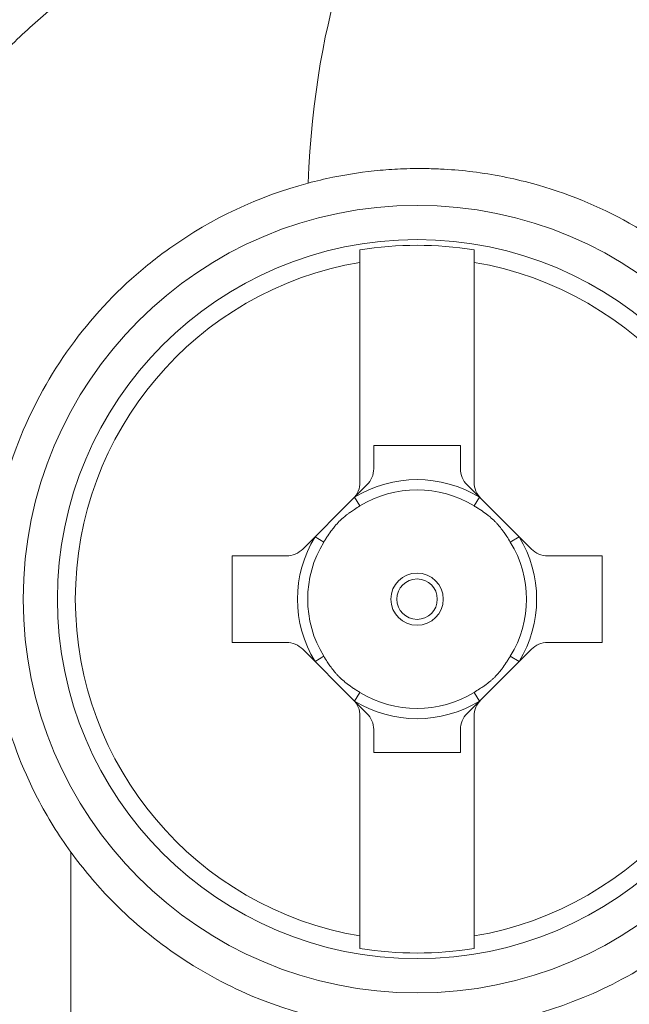
# Model space of a CAD drawing. Units: inches. Extents: x 0.1 to 10.9, y 0.1 to 8.4.
# Drawn here: x 5.1 to 5.2, y 5 to 5.1 of the extents above; entities that cross this region are included whole.
import ezdxf

# ---------------------------------------------------------------- set-up
doc = ezdxf.new("R2010")
doc.units = ezdxf.units.IN
doc.header["$MEASUREMENT"] = 0
doc.layers.add('Visible (ANSI)', color=7, linetype='Continuous', lineweight=5)
doc.layers.add('Visible Narrow (ANSI)', color=7, linetype='Continuous', lineweight=5)

msp = doc.modelspace()

# ---------------------------------------------------------------- linework, layer by layer
at = {"layer": 'Visible (ANSI)'}
for p, q in [((5.144518143644507, 5.114906961720032), (5.144518143644507, 5.093815403366231)), ((5.155455643644509, 5.093815403366231), (5.155455643644509, 5.114906961720032)), ((5.145830643644507, 5.095127903366231), (5.145830643644507, 5.097338998698539)), ((5.145830643644507, 5.097338998698539), (5.154143143644507, 5.097338998698539)), ((5.154143143644507, 5.097338998698539), (5.154143143644507, 5.095127903366231)), ((5.143877439728353, 5.092268607282385), (5.145189939728354, 5.093581107282386)), ((5.154783847560663, 5.093581107282386), (5.156096347560661, 5.092268607282385)), ((5.139033847560662, 5.087425015114694), (5.143877439728353, 5.092268607282385)), ((5.156096347560661, 5.092268607282385), (5.160939939728353, 5.087425015114694)), ((5.132268143644507, 5.07847181119854), (5.132268143644507, 5.08678431119854)), ((5.132268143644507, 5.08678431119854), (5.137487051476816, 5.08678431119854)), ((5.162486735812199, 5.08678431119854), (5.167705643644509, 5.08678431119854)), ((5.167705643644509, 5.086784311198539), (5.167705643644509, 5.078471811198538)), ((5.137487051476818, 5.078471811198538), (5.132268143644507, 5.078471811198538)), ((5.143877439728353, 5.072987515114693), (5.139033847560662, 5.077831107282384)), ((5.160939939728353, 5.077831107282384), (5.156096347560661, 5.072987515114693)), ((5.167705643644509, 5.078471811198538), (5.162486735812199, 5.078471811198538)), ((5.145189939728354, 5.071675015114695), (5.143877439728353, 5.072987515114693)), ((5.156096347560661, 5.072987515114693), (5.154783847560663, 5.071675015114693)), ((5.144518143644507, 5.071440719030847), (5.144518143644507, 5.050349160677046)), ((5.155455643644509, 5.050349160677046), (5.155455643644509, 5.071440719030849)), ((5.145830643644507, 5.06791712369854), (5.145830643644507, 5.070128219030847)), ((5.154143143644507, 5.070128219030847), (5.154143143644507, 5.06791712369854)), ((5.154143143644507, 5.06791712369854), (5.145830643644507, 5.06791712369854))]:
    msp.add_line(p, q, dxfattribs=at)
for radius in [0.037734624913197, 0.034453125]:
    msp.add_circle((5.149986893644507, 5.08262806119854), radius, dxfattribs=at)
for centre, radius, start, end in [((5.149986893644507, 5.08262806119854), 0.0339144283559449, 80.7204589734258, 99.27954103009144), ((5.143643143644507, 5.095127903366231), 0.0021875, 315, 0), ((5.156330643644507, 5.095127903366231), 0.0021875, 180, 225), ((5.143643143644507, 5.070128219030847), 0.0021875, 0, 44.99999999999999), ((5.156330643644507, 5.070128219030847), 0.0021875, 135, 180), ((5.149986893644507, 5.08262806119854), 0.0339144283559448, 260.7204589699086, 279.2795410265742)]:
    msp.add_arc(centre, radius, start, end, dxfattribs=at)
for points, knots in [([(5.170320931298141, 5.118678053144872), (5.16737046246587, 5.120324392981775), (5.164246605263224, 5.121589257166532), (5.159159418123023, 5.12296836881311), (5.157252435773773, 5.123343450018679), (5.154416885105567, 5.123696322740611), (5.153503661413513, 5.123779291850157), (5.152111351359256, 5.123859166564566), (5.151634340714414, 5.123878262961318), (5.150771030158971, 5.123897847653227), (5.150384939813092, 5.123901204439856), (5.149559362244374, 5.123896811390117), (5.149119876272425, 5.123887474167071), (5.147935730687934, 5.123843400077841), (5.1471912777133, 5.123795543198759), (5.144933321280954, 5.123588797263298), (5.143425415329568, 5.123366524249005), (5.141135347064962, 5.122897867011594), (5.140345055903583, 5.122711741614144), (5.139560203826539, 5.122502243068263)], [0, 0, 0, 0, 0.1217273217354183, 0.1217273217354183, 0.1927058371879498, 0.1927058371879498, 0.2261963693026756, 0.2261963693026756, 0.243611609820492, 0.243611609820492, 0.257682221531034, 0.257682221531034, 0.2736841939936483, 0.2736841939936483, 0.3007938579891501, 0.3007938579891501, 0.3560064976950852, 0.3560064976950852, 0.3853524500077952, 0.3853524500077952, 0.3853524500077952, 0.3853524500077952]), ([(5.111585639919683, 5.097105264444913), (5.112729413722926, 5.100171479675237), (5.114233132788929, 5.103083427620756), (5.117944146801986, 5.108565886207965), (5.120149361465508, 5.111091540345257), (5.123794089548816, 5.11437104051688), (5.125019538830438, 5.115352697685658), (5.130314987479872, 5.119121991532413), (5.134809037138782, 5.121234026366566), (5.139560203826538, 5.122502243068264)], [-0.471115600111834, -0.471115600111834, -0.471115600111834, -0.471115600111834, -0.3548593574768336, -0.3548593574768336, -0.2350184775517903, -0.2350184775517903, -0.1784129691772161, -0.1784129691772161, 0, 0, 0, 0]), ([(5.116819326015438, 5.058387444263527), (5.117997713910485, 5.05676264694703), (5.119274658242523, 5.055253471162247), (5.124308264496356, 5.050064742924893), (5.128988991392565, 5.046797488419125), (5.139223301363363, 5.042454960961173), (5.144777311973795, 5.041379045905387), (5.155170971588287, 5.041320468156139), (5.160736684619512, 5.042325304550031), (5.171041982695768, 5.046557033258658), (5.175780264300668, 5.04978574014795), (5.183114322979597, 5.05719155572979), (5.18625719098464, 5.061787768675218), (5.190442664825421, 5.071908599504577), (5.191484014918948, 5.077433503424472), (5.191484014918948, 5.08262806119854), (5.191484014918948, 5.087822618972606), (5.190442664825421, 5.093347522892504), (5.18625719098464, 5.103468353721861), (5.183114322979597, 5.10806456666729), (5.176885404049369, 5.114354429741887), (5.173753106047697, 5.116762942964983), (5.170320925748023, 5.118678070378766)], [1.771020294626206, 1.771020294626206, 1.771020294626206, 1.771020294626206, 1.83964601396174, 1.83964601396174, 2.030345776988965, 2.030345776988965, 2.221045540016191, 2.221045540016191, 2.410811724305268, 2.410811724305268, 2.600577908594345, 2.600577908594345, 2.781526618255548, 2.781526618255548, 2.962475327916751, 2.962475327916751, 2.962475327916751, 3.143424037577953, 3.143424037577953, 3.324372747239154, 3.324372747239154, 3.458277398007048, 3.458277398007048, 3.458277398007048, 3.458277398007048]), ([(5.144518143644507, 5.114906961720032), (5.144518143644507, 5.115069768227131), (5.144518143644507, 5.115220961706766), (5.144518143644507, 5.115628624080752), (5.144518143644507, 5.115897626302412), (5.144518143644507, 5.11609866358553)], [0.2593883966958939, 0.2593883966958939, 0.2593883966958939, 0.2593883966958939, 0.2659595540255926, 0.2659595540255926, 0.2793910723198704, 0.2793910723198704, 0.2793910723198704, 0.2793910723198704]), ([(5.155455643644509, 5.114906961720032), (5.155455643644509, 5.115069768227131), (5.155455643644509, 5.115220961706766), (5.155455643644509, 5.115628624081759), (5.155455643644509, 5.115897626304348), (5.155455643644509, 5.116098663587751)], [-0.0441433603977291, -0.0441433603977291, -0.0441433603977291, -0.0441433603977291, -0.0375722030680312, -0.0375722030680312, -0.0241406847243445, -0.0241406847243445, -0.0241406847243445, -0.0241406847243445]), ([(5.111585639919683, 5.097105264444913), (5.109862195972612, 5.092485076374976), (5.108976267097408, 5.087532344046784), (5.108976267097408, 5.08262806119854), (5.108976267097408, 5.076051997725188), (5.110585549202798, 5.069406632195306), (5.114564818111209, 5.06175208111474), (5.115631475721205, 5.060025288625797), (5.116819326015438, 5.058387444263527)], [4.020219454208158, 4.020219454208158, 4.020219454208158, 4.020219454208158, 4.191056644167549, 4.191056644167549, 4.191056644167549, 4.42012911807355, 4.42012911807355, 4.490390169273379, 4.490390169273379, 4.490390169273379, 4.490390169273379]), ([(5.143877439728353, 5.092268607282385), (5.144073154483983, 5.092464322038013), (5.144241256655548, 5.092711183080073), (5.14446407392417, 5.093250389719298), (5.144518143644507, 5.093542998682193), (5.144518143644507, 5.093815403366231)], [0.0584702213548855, 0.0584702213548855, 0.0584702213548855, 0.0584702213548855, 0.06811530579746, 0.06811530579746, 0.0778184130582538, 0.0778184130582538, 0.0778184130582538, 0.0778184130582538]), ([(5.155455643644509, 5.093815403366231), (5.155455643644509, 5.093542998682193), (5.155509713364846, 5.093250389719298), (5.155732530633468, 5.092711183080073), (5.155900632805034, 5.092464322038013), (5.156096347560661, 5.092268607282385)], [0.0778326669988577, 0.0778326669988577, 0.0778326669988577, 0.0778326669988577, 0.0875357742596516, 0.0875357742596516, 0.0971808587022262, 0.0971808587022262, 0.0971808587022262, 0.0971808587022262]), ([(5.137487051476816, 5.08678431119854), (5.137759748135744, 5.08678431119854), (5.138052701185652, 5.086838472964046), (5.138591615528753, 5.087061509946516), (5.138838048181034, 5.087229215735066), (5.139033847560662, 5.087425015114694)], [0.0392851468471434, 0.0392851468471434, 0.0392851468471434, 0.0392851468471434, 0.0490529444326759, 0.0490529444326759, 0.0587190999470494, 0.0587190999470494, 0.0587190999470494, 0.0587190999470494]), ([(5.160939939728353, 5.087425015114694), (5.161135739107981, 5.087229215735065), (5.161382171760263, 5.087061509946516), (5.161921086103363, 5.086838472964046), (5.162214039153274, 5.08678431119854), (5.162486735812199, 5.08678431119854)], [0.097119839102427, 0.097119839102427, 0.097119839102427, 0.097119839102427, 0.1067859946168005, 0.1067859946168005, 0.116553792202333, 0.116553792202333, 0.116553792202333, 0.116553792202333]), ([(5.139033847560662, 5.077831107282384), (5.138838048181034, 5.078026906662013), (5.138591615528753, 5.078194612450561), (5.138052701185652, 5.07841764943303), (5.137759748135744, 5.078471811198538), (5.137487051476816, 5.078471811198538)], [0.0191985347678797, 0.0191985347678797, 0.0191985347678797, 0.0191985347678797, 0.0288646902822532, 0.0288646902822532, 0.0386324878677857, 0.0386324878677857, 0.0386324878677857, 0.0386324878677857]), ([(5.162486735812199, 5.078471811198538), (5.162214039153274, 5.078471811198538), (5.161921086103363, 5.07841764943303), (5.161382171760263, 5.078194612450561), (5.161135739107981, 5.078026906662013), (5.160939939728353, 5.077831107282384)], [0.1172064511816906, 0.1172064511816906, 0.1172064511816906, 0.1172064511816906, 0.1269742487672231, 0.1269742487672231, 0.1366404042815967, 0.1366404042815967, 0.1366404042815967, 0.1366404042815967]), ([(5.144518143644507, 5.071440719030849), (5.144518143644507, 5.071713123714887), (5.14446407392417, 5.072005732677778), (5.144241256655548, 5.072544939317006), (5.144073154483983, 5.072791800359065), (5.143877439728353, 5.072987515114693)], [0, 0, 0, 0, 0.0097031072607939, 0.0097031072607939, 0.0193481917033685, 0.0193481917033685, 0.0193481917033685, 0.0193481917033685]), ([(5.156096347560661, 5.072987515114693), (5.155900632805034, 5.072791800359065), (5.155732530633468, 5.072544939317006), (5.155509713364846, 5.072005732677778), (5.155455643644509, 5.071713123714887), (5.155455643644509, 5.071440719030849)], [0.136302888353743, 0.136302888353743, 0.136302888353743, 0.136302888353743, 0.1459479727963176, 0.1459479727963176, 0.1556510800571115, 0.1556510800571115, 0.1556510800571115, 0.1556510800571115]), ([(5.144518143644507, 5.050349160677046), (5.144518143644507, 5.050186354169947), (5.144518143644507, 5.050035160690311), (5.144518143644507, 5.049627498316326), (5.144518143644507, 5.049358496094668), (5.144518143644507, 5.049157458811547)], [-0.0441433603977299, -0.0441433603977299, -0.0441433603977299, -0.0441433603977299, -0.0375722030680312, -0.0375722030680312, -0.0241406847737534, -0.0241406847737534, -0.0241406847737534, -0.0241406847737534]), ([(5.155455643644509, 5.049157458809329), (5.155455643644509, 5.049358496092731), (5.155455643644509, 5.049627498315317), (5.155455643644509, 5.050035160690311), (5.155455643644509, 5.050186354169947), (5.155455643644509, 5.050349160677046)], [-0.2793910173555657, -0.2793910173555657, -0.2793910173555657, -0.2793910173555657, -0.265959499011879, -0.265959499011879, -0.2593883416821811, -0.2593883416821811, -0.2593883416821811, -0.2593883416821811])]:
    msp.add_open_spline(points, degree=3, knots=knots, dxfattribs=at)
at = {"layer": 'Visible Narrow (ANSI)'}
for p, q in [((5.144004054505447, 5.092395222059499), (5.144515049972748, 5.091561006929931)), ((5.15545873731628, 5.091561006929925), (5.155969732783518, 5.092395222059529)), ((5.141053947913122, 5.088099904870309), (5.140219732783518, 5.088610900337547)), ((5.159754054505499, 5.088610900337548), (5.158919839375895, 5.088099904870311)), ((5.140219732783547, 5.076645222059478), (5.141053947913115, 5.077156217526781)), ((5.159754054505499, 5.076645222059528), (5.158919839375895, 5.077156217526768)), ((5.144004054505498, 5.072860900337548), (5.144515049972738, 5.073695115467153)), ((5.155969732783518, 5.072860900337548), (5.15545873731628, 5.073695115467153)), ((5.116819326015438, 5.058387444263528), (5.116819326015438, 4.372962428133391))]:
    msp.add_line(p, q, dxfattribs=at)
for radius in [0.0025050058944453, 0.0019364895507559]:
    msp.add_circle((5.149986893644507, 5.08262806119854), radius, dxfattribs=at)
for radius, start, end in [(0.0327388858307519, 99.61584532917679, 260.3841546708232), (0.0327388858307519, 279.6158453291756, 80.38415467082325), (0.0114538987007799, 58.51059778422503, 121.489402215772), (0.0104756189606237, 58.51059778422337, 121.4894022157681), (0.0114538987007799, 148.510597784228, 211.4894022157719), (0.0104756189606237, 148.5105977842286, 211.4894022157746), (0.0104756189606237, 328.5105977842234, 31.48940221577467), (0.0114538987007799, 328.5105977842251, 31.4894022157749), (0.0104756189606237, 238.5105977842286, 301.4894022157766), (0.0114538987007799, 238.510597784228, 301.4894022157749)]:
    msp.add_arc((5.149986893644507, 5.08262806119854), radius, start, end, dxfattribs=at)
msp.add_ellipse((5.149861094001126, 5.118844279173467), major_axis=(0.0001910867653419, 0.032811943589158), ratio=0.3164841283778186, start_param=0.018399147737826, end_param=1.460924701321012, dxfattribs=at)
for points, knots in [([(5.14375087810184, 5.153913062999686), (5.143543022548071, 5.153900847617119), (5.143335384985381, 5.153887475570973), (5.143127955219974, 5.153872949937576), (5.142923098820525, 5.153858604508646), (5.142718445088438, 5.153843133935605), (5.142513989015133, 5.153826541491488), (5.142309432285987, 5.153809940878738), (5.14210507341011, 5.153792217289796), (5.14190090616475, 5.153773373017425), (5.141696649603185, 5.153754520501329), (5.141492584839951, 5.153734546320992), (5.141288706298322, 5.153713452381954), (5.140880726510873, 5.153671241462177), (5.140473492390208, 5.153624546862338), (5.140066956297068, 5.153573373784308), (5.139253310633968, 5.153470955441362), (5.138442460509346, 5.153350601885672), (5.137634085393724, 5.153212264765197), (5.136825548361676, 5.153073899935983), (5.136019487322236, 5.152917544399441), (5.135215507065003, 5.152742857876443), (5.134412079776218, 5.152568291500845), (5.13361072683176, 5.152375418401174), (5.132816703336646, 5.152165551215181), (5.132023927117677, 5.15195601369492), (5.131238461127785, 5.151729536028637), (5.130459034694999, 5.151486031034514), (5.128906556917755, 5.151001012723457), (5.127378008812375, 5.15044849516017), (5.125872210302167, 5.14982757352897), (5.125785188196816, 5.149791689639299), (5.125698242193351, 5.149755577049283), (5.12561137161628, 5.149719234879571), (5.124202571250599, 5.149129865455472), (5.122815713063894, 5.148480783199381), (5.121455927413711, 5.147773430578332), (5.12004157603621, 5.14703769318191), (5.118656557405167, 5.146238907521588), (5.11731410343917, 5.145384424502168), (5.117280159420257, 5.145362818854223), (5.117246236122183, 5.145341173649516), (5.117212333578108, 5.145319488859913), (5.115832339281173, 5.14443681510198), (5.114486600874691, 5.143488699454032), (5.113184145256683, 5.142479658918317), (5.112536362792591, 5.141977807833677), (5.111899319050451, 5.141460864800693), (5.111271416631919, 5.140927198106242), (5.110958817860196, 5.140661514222455), (5.110648485244402, 5.140391682932962), (5.110340459365755, 5.140117635283079), (5.110171019993983, 5.139966886710148), (5.110002278718962, 5.13981486216732), (5.109834270894527, 5.139661579856953), (5.109697844827355, 5.139537111232707), (5.109561975235552, 5.13941187960399), (5.109426682838521, 5.139285899985323), (5.108824464821409, 5.138725135316986), (5.108233674314751, 5.138149549135718), (5.107657191298933, 5.137561837103021), (5.107082881067302, 5.136976340177059), (5.106522777561964, 5.13637881503504), (5.10597585181625, 5.13576815551342), (5.105069939483454, 5.134756676357228), (5.104200152819124, 5.133709173204128), (5.103366883891951, 5.132624024002533), (5.10320144446217, 5.13240857559292), (5.103037401874298, 5.132191584923768), (5.102874781892643, 5.131973060986332), (5.101905273107537, 5.130670263661278), (5.100986416637179, 5.129312933043632), (5.100121806376792, 5.12789676837098), (5.099417895009782, 5.126743816045167), (5.098749900682848, 5.125551838392035), (5.098125720705408, 5.124329836923491), (5.097990513741414, 5.124065132648236), (5.097857290028064, 5.123798882682981), (5.097726124231613, 5.123531156237863), (5.097360386812396, 5.122784638610983), (5.097010645725007, 5.12202663398525), (5.096678347925998, 5.121259867852781), (5.096348001418976, 5.120497604261759), (5.096034898434661, 5.119726692290281), (5.095738953973846, 5.118946235860367), (5.095444773643024, 5.118170431744582), (5.095167546232262, 5.117385193784572), (5.094907752857547, 5.116590581970638), (5.094726523563613, 5.116036268612381), (5.094553778669009, 5.115477394015963), (5.094389671835832, 5.11491383761407), (5.094319846425758, 5.114674051396148), (5.094251694292731, 5.114433793757791), (5.094185203361261, 5.114193027561047), (5.093962299957266, 5.113385885840594), (5.093758047978465, 5.11257303596104), (5.093572418547565, 5.111753477543353), (5.093479556762368, 5.111343490520448), (5.093391358992285, 5.110931822891983), (5.093308053041655, 5.110519500589187), (5.093224810169856, 5.110107490494688), (5.093146451790581, 5.109694827000646), (5.093072884254563, 5.109281095644718), (5.092999432488553, 5.10886801535969), (5.092930756452688, 5.108453870369929), (5.09286686289246, 5.108038559421253), (5.092803121430761, 5.107624237119702), (5.092744139718468, 5.107208754493101), (5.092689927121773, 5.106791921509627), (5.092662882718153, 5.10658398091769), (5.092637025397865, 5.106375704234788), (5.092612359575729, 5.10616707152405), (5.092587737753581, 5.105958810981606), (5.092564303182542, 5.105750195682084), (5.092542061064611, 5.105541203639117), (5.092530956232161, 5.105436860085688), (5.092520148659071, 5.105332422618897), (5.092509639213363, 5.105227888458025), (5.092504388545521, 5.105175661711511), (5.092499212295534, 5.105123410828591), (5.092494110513177, 5.105071135621181), (5.092489011436582, 5.105018888138237), (5.092483986748571, 5.104966616356806), (5.0924790368029, 5.104914319305472), (5.092474265489872, 5.104863909539613), (5.092469562248426, 5.104813479938744), (5.092464930387394, 5.10476302170519)], [0, 0, 0, 0, 0.0083075295141739, 0.0083075295141739, 0.0083075295141739, 0.0165119961259899, 0.0165119961259899, 0.0165119961259899, 0.0247205018817532, 0.0247205018817532, 0.0247205018817532, 0.0329325985786533, 0.0329325985786533, 0.0329325985786533, 0.0493657623541147, 0.0493657623541147, 0.0493657623541147, 0.082255271213385, 0.082255271213385, 0.082255271213385, 0.1151513677961658, 0.1151513677961658, 0.1151513677961658, 0.1480248388191059, 0.1480248388191059, 0.1480248388191059, 0.1808466711985263, 0.1808466711985263, 0.1808466711985263, 0.2462218794724199, 0.2462218794724199, 0.2462218794724199, 0.2500000000000027, 0.2500000000000027, 0.2500000000000027, 0.3112706598761043, 0.3112706598761043, 0.3112706598761043, 0.3750000000000024, 0.3750000000000024, 0.3750000000000024, 0.3766113997062007, 0.3766113997062007, 0.3766113997062007, 0.4422030083989183, 0.4422030083989183, 0.4422030083989183, 0.4748253053241813, 0.4748253053241813, 0.4748253053241813, 0.4910661886981951, 0.4910661886981951, 0.4910661886981951, 0.500000000000002, 0.500000000000002, 0.500000000000002, 0.507254452254665, 0.507254452254665, 0.507254452254665, 0.539545711393581, 0.539545711393581, 0.539545711393581, 0.5717152636732794, 0.5717152636732794, 0.5717152636732794, 0.6250000000000016, 0.6250000000000016, 0.6250000000000016, 0.6355792933186577, 0.6355792933186577, 0.6355792933186577, 0.6986509878808806, 0.6986509878808806, 0.6986509878808806, 0.750000000000001, 0.750000000000001, 0.750000000000001, 0.7611229842091464, 0.7611229842091464, 0.7611229842091464, 0.7921378649839638, 0.7921378649839638, 0.7921378649839638, 0.8229706227095022, 0.8229706227095022, 0.8229706227095022, 0.8536195858387703, 0.8536195858387703, 0.8536195858387703, 0.8750000000000006, 0.8750000000000006, 0.8750000000000006, 0.8840970994777062, 0.8840970994777062, 0.8840970994777062, 0.914594107043136, 0.914594107043136, 0.914594107043136, 0.929850343901158, 0.929850343901158, 0.929850343901158, 0.9450950288162931, 0.9450950288162931, 0.9450950288162931, 0.9603157238389659, 0.9603157238389659, 0.9603157238389659, 0.9755001860187276, 0.9755001860187276, 0.9755001860187276, 0.9830750809504092, 0.9830750809504092, 0.9830750809504092, 0.9906364634481267, 0.9906364634481267, 0.9906364634481267, 0.9944116383660127, 0.9944116383660127, 0.9944116383660127, 0.9962977691947479, 0.9962977691947479, 0.9962977691947479, 0.9981828997027744, 0.9981828997027744, 0.9981828997027744, 1, 1, 1, 1]), ([(5.095049269569271, 5.097105264444913), (5.095049932274164, 5.100731960827011), (5.095408696322031, 5.104299162640949), (5.096815730770455, 5.111319024794936), (5.097881881309491, 5.114806410782049), (5.100649025024551, 5.121425131052066), (5.102343951980365, 5.124569510675801), (5.105355215217572, 5.129037732404253), (5.10644198732565, 5.130489342375505), (5.108730069562903, 5.133249954682838), (5.111141167215241, 5.135882563124973), (5.113793568580386, 5.138264151641418), (5.11656776290181, 5.140519077930106), (5.118023898209433, 5.141588288951048), (5.122512674936903, 5.144554536596353), (5.125656910880019, 5.146213167863042), (5.132240987288778, 5.148909584741367), (5.135712644386964, 5.149949283303492), (5.142713614979097, 5.151317102471353), (5.146262516902428, 5.151659539375954), (5.149861094001126, 5.151651781670786)], [0, 0, 0, 0, 0.124999999999999, 0.124999999999999, 0.249999999999998, 0.249999999999998, 0.3749999999999971, 0.3749999999999971, 0.4374999999999976, 0.4374999999999976, 0.4999999999999977, 0.5624999999999982, 0.5624999999999982, 0.6249999999999984, 0.6249999999999984, 0.7499999999999988, 0.7499999999999988, 0.8749999999999994, 0.8749999999999994, 1, 1, 1, 1]), ([(5.144515049972738, 5.091561006929925), (5.144338497923595, 5.091452860762523), (5.144163028535611, 5.091343228615231), (5.143989920481483, 5.091230428493085), (5.143860089440886, 5.091145828401476), (5.143731586732187, 5.091059445595083), (5.14360495556049, 5.090970560730246), (5.143557468871103, 5.090937228905933), (5.143510245407737, 5.090903545153788), (5.143463313981119, 5.090869471277071), (5.143422248982825, 5.090839656634941), (5.143381407576286, 5.090809543301383), (5.143340809129586, 5.090779105604224), (5.143198714566141, 5.090672573664168), (5.143059595377473, 5.090562069026322), (5.142924288977268, 5.090446484259476), (5.142856635777167, 5.090388691876052), (5.142789922224651, 5.090329645049048), (5.142724268969081, 5.090269186029586), (5.142695545669771, 5.090242735208571), (5.142667028033575, 5.090216011199427), (5.142638726790545, 5.090189000833198), (5.142604492710534, 5.090156328238652), (5.142570575348407, 5.09012323677216), (5.142536978274798, 5.090089718436249), (5.142387453525308, 5.08994054411116), (5.142246439754052, 5.089784846371677), (5.142112301665201, 5.089624143999308), (5.1420627107745, 5.089564732285218), (5.142014051151251, 5.089504628605112), (5.141966230337811, 5.089443900975904), (5.141945308731931, 5.089417332638126), (5.141924547684697, 5.089390644866134), (5.141903939478995, 5.089363843326707), (5.141884619286148, 5.089338716883496), (5.14186543342679, 5.089313490449178), (5.141846375555267, 5.089288168679902), (5.14170344151884, 5.089098255410335), (5.141567703133881, 5.08890298211994), (5.141436508004797, 5.088704293945405), (5.141370910440254, 5.088604949858137), (5.141306449385726, 5.088504751558226), (5.141242797819544, 5.088403939916696), (5.141179146253363, 5.088303128275168), (5.141116304084802, 5.088201703298111), (5.141053947913122, 5.088099904870309)], [0, 0, 0, 0, 0.125, 0.125, 0.125, 0.21875, 0.21875, 0.21875, 0.25390625, 0.25390625, 0.25390625, 0.28466796875, 0.28466796875, 0.28466796875, 0.392333984375, 0.392333984375, 0.392333984375, 0.4461669921875, 0.4461669921875, 0.4461669921875, 0.4697189331054689, 0.4697189331054689, 0.4697189331054689, 0.4982081068479636, 0.4982081068479636, 0.4982081068479636, 0.625, 0.625, 0.625, 0.671875, 0.671875, 0.671875, 0.6923828125, 0.6923828125, 0.6923828125, 0.71160888671875, 0.71160888671875, 0.71160888671875, 0.855804443359375, 0.855804443359375, 0.855804443359375, 0.9279022216796876, 0.9279022216796876, 0.9279022216796876, 1, 1, 1, 1]), ([(5.158919839375893, 5.088099904870311), (5.158811693208492, 5.088276456919452), (5.158702061061199, 5.088451926307436), (5.158589260939054, 5.088625034361562), (5.158504660847444, 5.088754865402161), (5.158418278041051, 5.08888336811086), (5.158329393176216, 5.089009999282558), (5.158296061351902, 5.089057485971945), (5.158262377599758, 5.089104709435311), (5.158228303723038, 5.089151640861929), (5.158198489080911, 5.089192705860221), (5.158168375747353, 5.089233547266761), (5.158137938050193, 5.089274145713461), (5.158031406110136, 5.089416240276906), (5.157920901472292, 5.089555359465575), (5.157805316705442, 5.089690665865778), (5.157747524322021, 5.089758319065881), (5.157688477495016, 5.089825032618396), (5.157628018475554, 5.089890685873965), (5.157601567654539, 5.089919409173276), (5.157574843645396, 5.089947926809472), (5.157547833279166, 5.089976228052501), (5.157515160684622, 5.090010462132513), (5.157482069218128, 5.090044379494641), (5.157448550882217, 5.090077976568248), (5.157299376557127, 5.090227501317739), (5.157143678817646, 5.090368515088995), (5.156982976445278, 5.090502653177846), (5.156923564731188, 5.090552244068546), (5.156863461051082, 5.090600903691796), (5.156802733421874, 5.090648724505236), (5.156776165084096, 5.090669646111114), (5.156749477312103, 5.09069040715835), (5.156722675772676, 5.090711015364052), (5.156697549329464, 5.0907303355569), (5.156672322895148, 5.090749521416256), (5.156647001125873, 5.090768579287781), (5.156457087856303, 5.090911513324205), (5.156261814565912, 5.091047251709166), (5.156063126391373, 5.091178446838251), (5.155963782304106, 5.091244044402793), (5.155863584004195, 5.091308505457321), (5.155762772362666, 5.091372157023503), (5.155661960721136, 5.091435808589683), (5.155560535744081, 5.091498650758245), (5.15545873731628, 5.091561006929925)], [0, 0, 0, 0, 0.125, 0.125, 0.125, 0.21875, 0.21875, 0.21875, 0.25390625, 0.25390625, 0.25390625, 0.28466796875, 0.28466796875, 0.28466796875, 0.392333984375, 0.392333984375, 0.392333984375, 0.4461669921875, 0.4461669921875, 0.4461669921875, 0.4697189331054689, 0.4697189331054689, 0.4697189331054689, 0.4982081068479637, 0.4982081068479637, 0.4982081068479637, 0.625, 0.625, 0.625, 0.671875, 0.671875, 0.671875, 0.6923828125, 0.6923828125, 0.6923828125, 0.71160888671875, 0.71160888671875, 0.71160888671875, 0.855804443359375, 0.855804443359375, 0.855804443359375, 0.9279022216796876, 0.9279022216796876, 0.9279022216796876, 1, 1, 1, 1]), ([(5.141053947913122, 5.077156217526768), (5.141162094080523, 5.076979665477625), (5.141271726227816, 5.076804196089644), (5.141384526349961, 5.076631088035513), (5.14146912644157, 5.076501256994919), (5.141555509247965, 5.076372754286218), (5.141644394112801, 5.076246123114521), (5.141677725937113, 5.076198636425133), (5.141711409689259, 5.076151412961768), (5.141745483565976, 5.076104481535148), (5.141775298208105, 5.076063416536856), (5.141805411541662, 5.076022575130316), (5.141835849238822, 5.075981976683618), (5.141942381178879, 5.07583988212017), (5.142052885816724, 5.075700762931504), (5.142168470583571, 5.075565456531299), (5.142226262966994, 5.075497803331199), (5.142285309793999, 5.075431089778684), (5.142345768813461, 5.075365436523113), (5.142372219634475, 5.075336713223801), (5.142398943643619, 5.075308195587608), (5.142425954009849, 5.075279894344578), (5.142458626604394, 5.075245660264566), (5.142491718070886, 5.075211742902438), (5.142525236406799, 5.07517814582883), (5.142674410731888, 5.075028621079338), (5.14283010847137, 5.074887607308085), (5.142990810843738, 5.074753469219231), (5.143050222557827, 5.074703878328532), (5.143110326237934, 5.074655218705283), (5.143171053867143, 5.074607397891844), (5.14319762220492, 5.074586476285962), (5.143224309976911, 5.074565715238728), (5.143251111516339, 5.074545107033025), (5.14327623795955, 5.074525786840179), (5.143301464393868, 5.074506600980821), (5.143326786163143, 5.074487543109297), (5.143516699432712, 5.074344609072872), (5.143711972723105, 5.074208870687913), (5.143910660897643, 5.074077675558829), (5.14401000498491, 5.074012077994287), (5.144110203284822, 5.073947616939758), (5.144211014926351, 5.073883965373576), (5.144311826567879, 5.073820313807392), (5.144413251544934, 5.073757471638835), (5.144515049972738, 5.073695115467153)], [0, 0, 0, 0, 0.125, 0.125, 0.125, 0.21875, 0.21875, 0.21875, 0.25390625, 0.25390625, 0.25390625, 0.28466796875, 0.28466796875, 0.28466796875, 0.392333984375, 0.392333984375, 0.392333984375, 0.4461669921875, 0.4461669921875, 0.4461669921875, 0.4697189331054689, 0.4697189331054689, 0.4697189331054689, 0.4982081068479654, 0.4982081068479654, 0.4982081068479654, 0.625, 0.625, 0.625, 0.671875, 0.671875, 0.671875, 0.6923828125, 0.6923828125, 0.6923828125, 0.71160888671875, 0.71160888671875, 0.71160888671875, 0.855804443359375, 0.855804443359375, 0.855804443359375, 0.9279022216796876, 0.9279022216796876, 0.9279022216796876, 1, 1, 1, 1]), ([(5.15545873731628, 5.073695115467153), (5.155635289365422, 5.073803261634554), (5.155810758753406, 5.073912893781847), (5.155983866807533, 5.074025693903993), (5.156113697848129, 5.074110293995601), (5.156242200556828, 5.074196676801996), (5.156368831728527, 5.074285561666831), (5.156416318417913, 5.074318893491144), (5.156463541881278, 5.074352577243289), (5.156510473307898, 5.074386651120009), (5.156551538306191, 5.074416465762136), (5.15659237971273, 5.074446579095693), (5.156632978159429, 5.074477016792853), (5.156775072722876, 5.074583548732912), (5.156914191911543, 5.074694053370755), (5.157049498311748, 5.074809638137603), (5.157117151511848, 5.074867430521027), (5.157183865064364, 5.07492647734803), (5.157249518319933, 5.074986936367492), (5.157278241619245, 5.075013387188508), (5.15730675925544, 5.07504011119765), (5.157335060498469, 5.075067121563879), (5.157369294578481, 5.075099794158425), (5.15740321194061, 5.075132885624919), (5.157436809014217, 5.07516640396083), (5.157586333763709, 5.07531557828592), (5.157727347534962, 5.075471276025401), (5.157861485623815, 5.075631978397769), (5.157911076514515, 5.075691390111858), (5.157959736137764, 5.075751493791965), (5.158007556951203, 5.075812221421172), (5.158028478557084, 5.075838789758952), (5.158049239604317, 5.075865477530943), (5.158069847810021, 5.075892279070369), (5.158089168002867, 5.075917405513583), (5.158108353862226, 5.075942631947897), (5.158127411733748, 5.075967953717174), (5.158270345770175, 5.076157866986743), (5.158406084155134, 5.076353140277136), (5.158537279284218, 5.076551828451672), (5.158602876848761, 5.076651172538941), (5.158667337903288, 5.076751370838853), (5.158730989469471, 5.076852182480381), (5.158794641035653, 5.076952994121911), (5.158857483204212, 5.077054419098965), (5.158919839375893, 5.077156217526768)], [0, 0, 0, 0, 0.125, 0.125, 0.125, 0.21875, 0.21875, 0.21875, 0.25390625, 0.25390625, 0.25390625, 0.28466796875, 0.28466796875, 0.28466796875, 0.392333984375, 0.392333984375, 0.392333984375, 0.4461669921875, 0.4461669921875, 0.4461669921875, 0.4697189331054689, 0.4697189331054689, 0.4697189331054689, 0.4982081068479669, 0.4982081068479669, 0.4982081068479669, 0.625, 0.625, 0.625, 0.671875, 0.671875, 0.671875, 0.6923828125, 0.6923828125, 0.6923828125, 0.71160888671875, 0.71160888671875, 0.71160888671875, 0.855804443359375, 0.855804443359375, 0.855804443359375, 0.9279022216796876, 0.9279022216796876, 0.9279022216796876, 1, 1, 1, 1])]:
    msp.add_open_spline(points, degree=3, knots=knots, dxfattribs=at)

doc.saveas('drawing.dxf')
